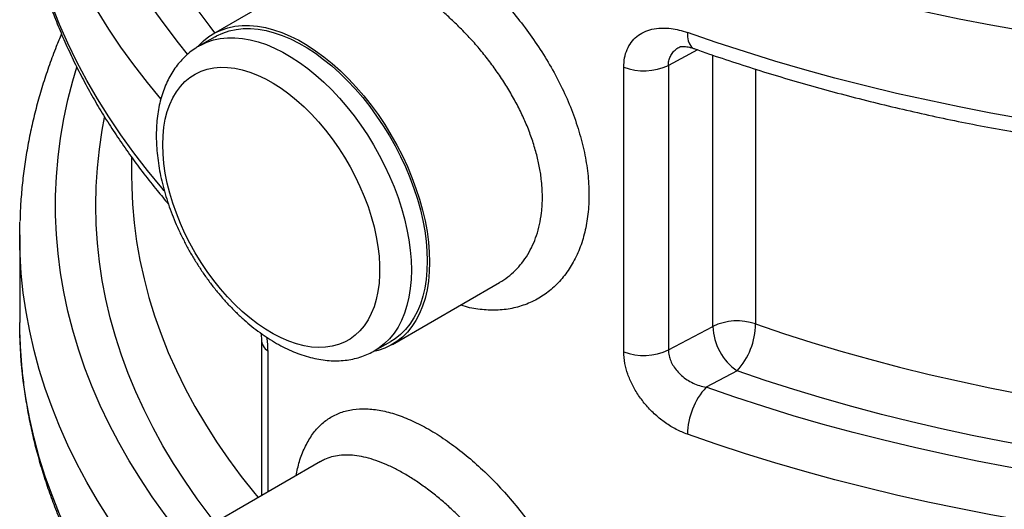
# Model space of a CAD drawing. Units: millimetres. Extents: x 0 to 1277, y 0 to 297.
# Drawn here: x 259 to 281, y 142 to 153 of the extents above; entities that cross this region are included whole.
import ezdxf

# ---------------------------------------------------------------- set-up
doc = ezdxf.new("R2010")
doc.units = ezdxf.units.MM
doc.linetypes.add('SLD-Sólida', pattern=[0])

msp = doc.modelspace()

# ---------------------------------------------------------------- linework, layer by layer
at = {"color": 7, "linetype": 'SLD-Sólida', "lineweight": 25}
for p, q in [((265.996, 153.827), (263.606, 152.447)), ((263.644, 152.382), (263.29, 152.178)), ((272.77, 145.354), (272.77, 151.704)), ((273.765, 151.743), (273.765, 145.394)), ((261.781, 149.691), (261.781, 149.271)), ((259.281, 147.965), (259.281, 146.005)), ((267.605, 145.518), (269.995, 146.898)), ((259.285, 145.744), (259.281, 146.005)), ((273.765, 145.394), (274.76, 145.92)), ((264.678, 145.632), (264.678, 142.143)), ((267.214, 145.379), (267.568, 145.583)), ((275.3, 144.926), (274.609, 144.56)), ((265.996, 142.904), (263.606, 141.525))]:
    msp.add_line(p, q, dxfattribs=at)
at = {"color": 8, "linetype": 'SLD-Sólida', "lineweight": 25}
for p, q in [((274.419, 152.089), (273.765, 151.743)), ((274.76, 145.92), (274.76, 151.971)), ((275.713, 151.659), (275.713, 145.975)), ((264.819, 145.37), (264.819, 142.225))]:
    msp.add_line(p, q, dxfattribs=at)
at = {"color": 8, "linetype": 'SLD-Sólida', "lineweight": 25, "flags": 128}
for points in [[(263.031, 151.994), (262.828, 152.247), (262.527, 152.64), (262.243, 153.037), (261.976, 153.438), (261.726, 153.843), (261.493, 154.252), (261.278, 154.663), (261.08, 155.077), (260.899, 155.494), (260.737, 155.914), (260.592, 156.335), (260.465, 156.759), (260.356, 157.184), (260.266, 157.61), (260.193, 158.038), (260.138, 158.467), (260.102, 158.896), (260.084, 159.326), (260.084, 159.755), (260.102, 160.185), (260.138, 160.614), (260.193, 161.043), (260.266, 161.471), (260.356, 161.897), (260.465, 162.322), (260.554, 162.624)], [(263.642, 152.468), (263.531, 152.611), (263.243, 152.996), (262.973, 153.386), (262.719, 153.779), (262.481, 154.176), (262.261, 154.576), (262.058, 154.979), (261.872, 155.385), (261.703, 155.793), (261.552, 156.204), (261.419, 156.616), (261.303, 157.031), (261.205, 157.447), (261.124, 157.864), (261.062, 158.282), (261.017, 158.701), (260.99, 159.121), (260.981, 159.54), (260.99, 159.96), (261.017, 160.38), (261.062, 160.799), (261.124, 161.217), (261.178, 161.503)], [(262.433, 150.994), (262.134, 151.358), (261.83, 151.753), (261.543, 152.151), (261.272, 152.553), (261.018, 152.959), (260.781, 153.368), (260.56, 153.78), (260.357, 154.195), (260.171, 154.613), (260.003, 155.034), (259.852, 155.456), (259.718, 155.881), (259.603, 156.307), (259.505, 156.735), (259.424, 157.164), (259.362, 157.594), (259.317, 158.025), (259.29, 158.456), (259.285, 158.627)], [(262.509, 148.945), (262.454, 149.009), (262.134, 149.398), (261.83, 149.793), (261.543, 150.191), (261.272, 150.593), (261.018, 150.999), (260.781, 151.408), (260.56, 151.82), (260.357, 152.236), (260.171, 152.653), (260.003, 153.074), (259.852, 153.496), (259.718, 153.921), (259.603, 154.347), (259.505, 154.775), (259.424, 155.204), (259.362, 155.634), (259.317, 156.065), (259.29, 156.496), (259.285, 156.667)], [(263.291, 152.179), (263.323, 152.196), (263.46, 152.261), (263.606, 152.309), (263.759, 152.342), (263.918, 152.359), (264.084, 152.361), (264.255, 152.346), (264.43, 152.315), (264.609, 152.268), (264.791, 152.206), (264.974, 152.128), (265.16, 152.036), (265.345, 151.929), (265.53, 151.808), (265.714, 151.673), (265.896, 151.525), (266.075, 151.366), (266.25, 151.194), (266.421, 151.012), (266.586, 150.82), (266.746, 150.619), (266.899, 150.409), (267.044, 150.192), (267.182, 149.969), (267.311, 149.741), (267.43, 149.508), (267.54, 149.272), (267.64, 149.034), (267.729, 148.795), (267.807, 148.555), (267.874, 148.317), (267.929, 148.081), (267.972, 147.848), (268.003, 147.618), (268.021, 147.395), (268.028, 147.177), (268.021, 146.966), (268.003, 146.764), (267.972, 146.571), (267.929, 146.387), (267.874, 146.214), (267.807, 146.053), (267.729, 145.904), (267.64, 145.767), (267.54, 145.644), (267.43, 145.535), (267.311, 145.441), (267.216, 145.38)], [(274.191, 152.476), (274.196, 152.379), (274.211, 152.294), (274.237, 152.222), (274.271, 152.167), (274.313, 152.129), (274.342, 152.116)], [(263.031, 141.072), (262.828, 141.324), (262.527, 141.717), (262.243, 142.115), (261.976, 142.516), (261.726, 142.921), (261.493, 143.329), (261.278, 143.74), (261.08, 144.155), (260.899, 144.572), (260.737, 144.991), (260.592, 145.413), (260.465, 145.836), (260.356, 146.261), (260.266, 146.688), (260.193, 147.116), (260.138, 147.544), (260.102, 147.973), (260.084, 148.403), (260.084, 148.833), (260.102, 149.262), (260.138, 149.692), (260.193, 150.12), (260.266, 150.548), (260.356, 150.975), (260.465, 151.4), (260.554, 151.701)], [(263.642, 141.545), (263.531, 141.688), (263.243, 142.074), (262.973, 142.463), (262.719, 142.857), (262.481, 143.253), (262.261, 143.653), (262.058, 144.056), (261.872, 144.462), (261.703, 144.871), (261.552, 145.281), (261.419, 145.694), (261.303, 146.108), (261.205, 146.524), (261.124, 146.941), (261.062, 147.36), (261.017, 147.779), (260.99, 148.198), (260.981, 148.618), (260.99, 149.038), (261.017, 149.457), (261.062, 149.876), (261.124, 150.294), (261.178, 150.58)], [(261.784, 149.028), (261.802, 148.644), (261.838, 148.227), (261.893, 147.81), (261.966, 147.395), (262.057, 146.98), (262.166, 146.567), (262.293, 146.155), (262.438, 145.746), (262.6, 145.339), (262.781, 144.934), (262.979, 144.532), (263.194, 144.133), (263.427, 143.737), (263.677, 143.345), (263.944, 142.957), (264.228, 142.572), (264.529, 142.192), (264.604, 142.101)], [(262.433, 140.071), (262.134, 140.436), (261.83, 140.83), (261.543, 141.228), (261.272, 141.63), (261.018, 142.036), (260.781, 142.445), (260.56, 142.858), (260.357, 143.273), (260.171, 143.691), (260.003, 144.111), (259.852, 144.534), (259.718, 144.958), (259.603, 145.385), (259.505, 145.812), (259.424, 146.241), (259.362, 146.671), (259.317, 147.102), (259.29, 147.533), (259.285, 147.704)], [(262.509, 138.022), (262.454, 138.086), (262.134, 138.476), (261.83, 138.87), (261.543, 139.268), (261.272, 139.67), (261.018, 140.076), (260.781, 140.485), (260.56, 140.898), (260.357, 141.313), (260.171, 141.731), (260.003, 142.151), (259.852, 142.574), (259.718, 142.998), (259.603, 143.425), (259.505, 143.852), (259.424, 144.281), (259.362, 144.711), (259.317, 145.142), (259.29, 145.573), (259.285, 145.744)]]:
    msp.add_lwpolyline(points, dxfattribs=at)
at = {"color": 7, "linetype": 'SLD-Sólida', "lineweight": 25, "flags": 128}
for points in [[(306.872, 154.436), (306.23, 154.215), (305.579, 154.003), (304.92, 153.799), (304.252, 153.605), (303.576, 153.421), (302.893, 153.245), (302.203, 153.079), (301.506, 152.923), (300.803, 152.776), (300.094, 152.639), (299.38, 152.512), (298.66, 152.395), (297.936, 152.288), (297.208, 152.19), (296.476, 152.103), (295.74, 152.026), (295.002, 151.959), (294.26, 151.903), (293.517, 151.856), (292.772, 151.82), (292.026, 151.795), (291.279, 151.779), (290.531, 151.774), (289.784, 151.779), (289.037, 151.795), (288.29, 151.82), (287.545, 151.856), (286.802, 151.903), (286.061, 151.959), (285.322, 152.026), (284.587, 152.103), (283.855, 152.19), (283.126, 152.288), (282.402, 152.395), (281.683, 152.512), (280.968, 152.639), (280.259, 152.776), (279.556, 152.923), (278.86, 153.079), (278.169, 153.245), (277.486, 153.421), (276.811, 153.605), (276.143, 153.799), (275.484, 154.003), (274.833, 154.215), (274.191, 154.436)], [(263.272, 152.175), (263.274, 152.177), (263.386, 152.288), (263.508, 152.385), (263.64, 152.466), (263.78, 152.531), (263.928, 152.581), (264.084, 152.615), (264.247, 152.632), (264.415, 152.633), (264.589, 152.618), (264.768, 152.586), (264.95, 152.539), (265.135, 152.475), (265.323, 152.396), (265.511, 152.302), (265.7, 152.193), (265.889, 152.07), (266.076, 151.932), (266.262, 151.782), (266.444, 151.619), (266.622, 151.444), (266.796, 151.259), (266.965, 151.063), (267.128, 150.858), (267.284, 150.644), (267.432, 150.423), (267.572, 150.196), (267.704, 149.963), (267.826, 149.726), (267.938, 149.486), (268.039, 149.243), (268.13, 148.999), (268.21, 148.755), (268.278, 148.512), (268.334, 148.271), (268.378, 148.034), (268.409, 147.8), (268.428, 147.572), (268.434, 147.35), (268.428, 147.136), (268.409, 146.93), (268.378, 146.732), (268.334, 146.545), (268.278, 146.369), (268.21, 146.205), (268.13, 146.053), (268.039, 145.914), (267.938, 145.788), (267.826, 145.677), (267.704, 145.581), (267.572, 145.5), (267.432, 145.434), (267.284, 145.385), (267.188, 145.362)], [(263.644, 152.382), (263.676, 152.4), (263.814, 152.465), (263.96, 152.514), (264.112, 152.546), (264.272, 152.564), (264.438, 152.565), (264.608, 152.55), (264.784, 152.519), (264.962, 152.472), (265.144, 152.41), (265.328, 152.332), (265.513, 152.24), (265.699, 152.133), (265.884, 152.012), (266.067, 151.877), (266.249, 151.73), (266.428, 151.57), (266.603, 151.398), (266.774, 151.216), (266.94, 151.024), (267.099, 150.823), (267.252, 150.613), (267.398, 150.396), (267.535, 150.173), (267.664, 149.945), (267.784, 149.712), (267.894, 149.476), (267.994, 149.238), (268.083, 148.999), (268.161, 148.759), (268.228, 148.521), (268.283, 148.285), (268.326, 148.052), (268.356, 147.823), (268.375, 147.599), (268.381, 147.381), (268.375, 147.171), (268.356, 146.968), (268.326, 146.775), (268.283, 146.591), (268.228, 146.418), (268.161, 146.257), (268.083, 146.108), (267.994, 145.971), (267.894, 145.848), (267.784, 145.739), (267.664, 145.645), (267.568, 145.583)], [(306.872, 152.476), (306.23, 152.255), (305.579, 152.043), (304.92, 151.839), (304.252, 151.645), (303.576, 151.461), (302.893, 151.285), (302.203, 151.119), (301.506, 150.963), (300.803, 150.816), (300.094, 150.679), (299.38, 150.552), (298.66, 150.435), (297.936, 150.328), (297.208, 150.23), (296.476, 150.143), (295.74, 150.066), (295.002, 149.999), (294.26, 149.943), (293.517, 149.897), (292.772, 149.86), (292.026, 149.835), (291.279, 149.819), (290.531, 149.814), (289.784, 149.819), (289.037, 149.835), (288.29, 149.86), (287.545, 149.897), (286.802, 149.943), (286.061, 149.999), (285.322, 150.066), (284.587, 150.143), (283.855, 150.23), (283.126, 150.328), (282.402, 150.435), (281.683, 150.552), (280.968, 150.679), (280.259, 150.816), (279.556, 150.963), (278.86, 151.119), (278.169, 151.285), (277.486, 151.461), (276.811, 151.645), (276.143, 151.839), (275.484, 152.043), (274.833, 152.255), (274.191, 152.476)], [(262.477, 149.972), (262.483, 150.171), (262.502, 150.361), (262.533, 150.541), (262.577, 150.711), (262.633, 150.871), (262.701, 151.018), (262.78, 151.152), (262.87, 151.273), (262.971, 151.38), (263.081, 151.472), (263.202, 151.55), (263.331, 151.611), (263.468, 151.657), (263.613, 151.687), (263.764, 151.701), (263.922, 151.698), (264.084, 151.679), (264.251, 151.644), (264.421, 151.593), (264.593, 151.526), (264.768, 151.443), (264.942, 151.346), (265.117, 151.234), (265.291, 151.109), (265.462, 150.97), (265.63, 150.819), (265.795, 150.656), (265.955, 150.482), (266.11, 150.298), (266.258, 150.105), (266.399, 149.905), (266.532, 149.697), (266.657, 149.483), (266.773, 149.265), (266.878, 149.043), (266.974, 148.819), (267.059, 148.593), (267.132, 148.368), (267.194, 148.143), (267.244, 147.921), (267.281, 147.702), (267.306, 147.488), (267.319, 147.279), (267.319, 147.077), (267.306, 146.883), (267.281, 146.697), (267.244, 146.522), (267.194, 146.357), (267.132, 146.204), (267.059, 146.063), (266.974, 145.935), (266.878, 145.821), (266.773, 145.721), (266.657, 145.636), (266.532, 145.567), (266.399, 145.513), (266.258, 145.475), (266.11, 145.454), (265.955, 145.448), (265.795, 145.459), (265.63, 145.486), (265.462, 145.529), (265.291, 145.588), (265.117, 145.663), (264.942, 145.753), (264.768, 145.858), (264.593, 145.976), (264.421, 146.109), (264.251, 146.254), (264.084, 146.411), (263.922, 146.579), (263.764, 146.758), (263.613, 146.947), (263.468, 147.144), (263.331, 147.348), (263.202, 147.559), (263.081, 147.775), (262.971, 147.995), (262.87, 148.218), (262.78, 148.443), (262.701, 148.669), (262.633, 148.894), (262.577, 149.118), (262.533, 149.339), (262.502, 149.555), (262.483, 149.767), (262.477, 149.972)], [(261.781, 149.271), (261.784, 149.062), (261.784, 149.028)], [(259.285, 147.704), (259.281, 147.965), (259.285, 148.243)], [(275.713, 145.975), (276.338, 145.764), (276.972, 145.562), (277.615, 145.37), (278.266, 145.187), (278.924, 145.013), (279.59, 144.849), (280.264, 144.695), (280.943, 144.551), (281.629, 144.416), (282.32, 144.292), (283.016, 144.178), (283.718, 144.074), (284.423, 143.98), (285.133, 143.896), (285.846, 143.823), (286.561, 143.76), (287.28, 143.707), (288, 143.665), (288.722, 143.634), (289.445, 143.613), (290.169, 143.602), (290.893, 143.602), (291.617, 143.613), (292.34, 143.634), (293.062, 143.665), (293.783, 143.707), (294.501, 143.76), (295.217, 143.823), (295.93, 143.896), (296.639, 143.98), (297.345, 144.074), (298.046, 144.178), (298.743, 144.292), (299.434, 144.416), (300.12, 144.551), (300.799, 144.695), (301.472, 144.849), (302.138, 145.013), (302.797, 145.187), (303.448, 145.37), (304.091, 145.562), (304.725, 145.764), (305.35, 145.975)], [(305.762, 144.926), (305.135, 144.714), (304.498, 144.511), (303.853, 144.317), (303.199, 144.133), (302.539, 143.957), (301.87, 143.791), (301.195, 143.635), (300.514, 143.488), (299.826, 143.352), (299.133, 143.224), (298.435, 143.107), (297.732, 143), (297.024, 142.903), (296.313, 142.815), (295.598, 142.738), (294.88, 142.671), (294.159, 142.615), (293.436, 142.568), (292.711, 142.532), (291.985, 142.506), (291.259, 142.491), (290.531, 142.486), (289.804, 142.491), (289.077, 142.506), (288.351, 142.532), (287.627, 142.568), (286.904, 142.615), (286.183, 142.671), (285.465, 142.738), (284.75, 142.815), (284.039, 142.903), (283.331, 143), (282.628, 143.107), (281.929, 143.224), (281.236, 143.352), (280.549, 143.488), (279.867, 143.635), (279.192, 143.791), (278.524, 143.957), (277.863, 144.133), (277.21, 144.317), (276.565, 144.511), (275.928, 144.714), (275.3, 144.926)], [(306.453, 144.56), (305.814, 144.34), (305.165, 144.129), (304.508, 143.927), (303.842, 143.734), (303.169, 143.551), (302.487, 143.378), (301.799, 143.214), (301.104, 143.06), (300.403, 142.915), (299.695, 142.781), (298.982, 142.657), (298.265, 142.543), (297.542, 142.439), (296.815, 142.345), (296.085, 142.261), (295.351, 142.188), (294.615, 142.125), (293.876, 142.073), (293.134, 142.031), (292.392, 141.999), (291.648, 141.978), (290.904, 141.968), (290.159, 141.968), (289.415, 141.978), (288.671, 141.999), (287.928, 142.031), (287.187, 142.073), (286.448, 142.125), (285.711, 142.188), (284.978, 142.261), (284.247, 142.345), (283.521, 142.439), (282.798, 142.543), (282.08, 142.657), (281.367, 142.781), (280.66, 142.915), (279.959, 143.06), (279.264, 143.214), (278.575, 143.378), (277.894, 143.551), (277.22, 143.734), (276.555, 143.927), (275.897, 144.129), (275.249, 144.34), (274.609, 144.56)], [(306.872, 143.513), (306.23, 143.292), (305.579, 143.08), (304.92, 142.877), (304.252, 142.683), (303.576, 142.498), (302.893, 142.323), (302.203, 142.157), (301.506, 142), (300.803, 141.854), (300.094, 141.717), (299.38, 141.59), (298.66, 141.472), (297.936, 141.365), (297.208, 141.268), (296.476, 141.181), (295.74, 141.104), (295.002, 141.037), (294.26, 140.98), (293.517, 140.934), (292.772, 140.898), (292.026, 140.872), (291.279, 140.857), (290.531, 140.851), (289.784, 140.857), (289.037, 140.872), (288.29, 140.898), (287.545, 140.934), (286.802, 140.98), (286.061, 141.037), (285.322, 141.104), (284.587, 141.181), (283.855, 141.268), (283.126, 141.365), (282.402, 141.472), (281.683, 141.59), (280.968, 141.717), (280.259, 141.854), (279.556, 142), (278.86, 142.157), (278.169, 142.323), (277.486, 142.498), (276.811, 142.683), (276.143, 142.877), (275.484, 143.08), (274.833, 143.292), (274.191, 143.513)]]:
    msp.add_lwpolyline(points, dxfattribs=at)
at = {"color": 7, "linetype": 'SLD-Sólida', "lineweight": 25}
for centre, radius, start, end in [((273.222, 152.881), 1.261, 249.0117, 295.5321), ((275.304, 144.775), 1.267, 71.1942, 115.4425), ((276.028, 145.965), 1.269, 182.0689, 235.0132), ((274.113, 145.998), 1.6, 317.9138, 359.1671), ((273.222, 146.532), 1.261, 249.0117, 295.5321), ((275.771, 143.489), 1.58, 137.3159, 179.1225)]:
    msp.add_arc(centre, radius, start, end, dxfattribs=at)
at = {"color": 8, "linetype": 'SLD-Sólida', "lineweight": 25}
msp.add_arc((265.016, 145.645), 0.338, 182.108, 234.5358, dxfattribs=at)
at = {"color": 7, "linetype": 'SLD-Sólida', "lineweight": 25}
for points, knots in [([(259.286, 156.654), (259.286, 156.629), (259.288, 156.467), (259.306, 156.165), (259.342, 155.75), (259.395, 155.336), (259.463, 154.922), (259.547, 154.509), (259.647, 154.098), (259.762, 153.688), (259.893, 153.279), (260.04, 152.873), (260.202, 152.468), (260.38, 152.065), (260.573, 151.665), (260.781, 151.267), (261.005, 150.873), (261.244, 150.481), (261.498, 150.092), (261.767, 149.707), (262.051, 149.326), (262.328, 148.973), (262.518, 148.749), (262.603, 148.649)], [0, 0, 0, 0, 0.008711, 0.0583, 0.107894, 0.157506, 0.207145, 0.256823, 0.306547, 0.356325, 0.406166, 0.456074, 0.506053, 0.556106, 0.606236, 0.656441, 0.706722, 0.757076, 0.8075, 0.857991, 0.908545, 0.959157, 1, 1, 1, 1]), ([(272.77, 151.704), (272.774, 151.773), (272.781, 151.914), (272.839, 152.1), (272.931, 152.263), (273.056, 152.394), (273.213, 152.493), (273.396, 152.556), (273.604, 152.582), (273.81, 152.571), (274.008, 152.535), (274.13, 152.496), (274.191, 152.476)], [0, 0, 0, 0, 0.100663, 0.2044217, 0.305652, 0.4098598, 0.5129513, 0.6188935, 0.7253278, 0.8345747, 0.9167009, 1, 1, 1, 1]), ([(260.215, 152.444), (260.175, 152.35), (260.079, 152.122), (259.943, 151.755), (259.806, 151.346), (259.685, 150.935), (259.579, 150.523), (259.49, 150.11), (259.416, 149.696), (259.358, 149.281), (259.316, 148.865), (259.293, 148.524), (259.289, 148.322), (259.287, 148.258)], [0, 0, 0, 0, 0.068948, 0.167903, 0.266706, 0.365362, 0.463878, 0.562263, 0.660531, 0.758695, 0.856774, 0.954785, 1, 1, 1, 1]), ([(263.293, 152.177), (263.266, 152.162), (263.192, 152.12), (263.08, 152.037), (262.959, 151.93), (262.847, 151.81), (262.745, 151.679), (262.654, 151.536), (262.573, 151.381), (262.503, 151.216), (262.444, 151.04), (262.397, 150.855), (262.362, 150.66), (262.339, 150.458), (262.331, 150.295), (262.331, 150.2), (262.33, 150.177)], [0, 0, 0, 0, 0.042773, 0.116478, 0.190225, 0.264339, 0.339112, 0.414785, 0.491522, 0.5694, 0.648395, 0.728397, 0.809228, 0.890677, 0.972534, 1, 1, 1, 1]), ([(274.019, 152.156), (274.019, 152.156), (274.019, 152.156), (274.036, 152.161), (274.069, 152.165), (274.116, 152.165), (274.173, 152.16), (274.237, 152.147), (274.294, 152.133), (274.332, 152.119), (274.343, 152.115)], [0, 0, 0, 0, 0.099204, 0.246933, 0.390762, 0.535051, 0.68088, 0.808851, 0.944417, 1, 1, 1, 1]), ([(274.342, 152.116), (274.448, 152.078), (274.755, 151.97), (275.27, 151.798), (275.887, 151.601), (276.513, 151.413), (277.145, 151.233), (277.784, 151.061), (278.429, 150.898), (279.08, 150.743), (279.737, 150.597), (280.399, 150.459), (281.067, 150.331), (281.739, 150.211), (282.415, 150.1), (283.096, 149.998), (283.78, 149.905), (284.467, 149.821), (285.158, 149.746), (285.851, 149.68), (286.547, 149.623), (287.244, 149.575), (287.944, 149.537), (288.644, 149.507), (289.346, 149.487), (290.048, 149.476), (290.75, 149.475), (291.452, 149.482), (292.154, 149.499), (292.855, 149.525), (293.554, 149.56), (294.253, 149.604), (294.949, 149.657), (295.643, 149.72), (296.335, 149.791), (297.023, 149.872), (297.709, 149.962), (298.391, 150.06), (299.069, 150.168), (299.743, 150.284), (300.412, 150.41), (301.076, 150.544), (301.735, 150.687), (302.388, 150.838), (303.036, 150.998), (303.677, 151.167), (304.312, 151.344), (304.939, 151.529), (305.56, 151.723), (306.154, 151.918), (306.538, 152.052), (306.72, 152.116)], [0, 0, 0, 0, 0.010903, 0.031575, 0.052245, 0.072911, 0.093575, 0.114235, 0.134893, 0.155549, 0.176202, 0.196852, 0.2175, 0.238146, 0.258791, 0.279433, 0.300074, 0.320713, 0.341351, 0.361987, 0.382622, 0.403257, 0.423891, 0.444524, 0.465157, 0.485789, 0.506421, 0.527054, 0.547686, 0.568319, 0.588952, 0.609586, 0.63022, 0.650856, 0.671492, 0.69213, 0.712769, 0.73341, 0.754052, 0.774697, 0.795343, 0.815991, 0.836642, 0.857295, 0.877951, 0.89861, 0.919271, 0.939935, 0.960602, 0.981273, 1, 1, 1, 1]), ([(262.33, 150.177), (262.331, 150.138), (262.332, 150.028), (262.343, 149.842), (262.368, 149.618), (262.404, 149.392), (262.452, 149.164), (262.511, 148.934), (262.581, 148.705), (262.662, 148.475), (262.753, 148.248), (262.853, 148.022), (262.963, 147.8), (263.081, 147.581), (263.208, 147.367), (263.343, 147.159), (263.485, 146.956), (263.634, 146.761), (263.79, 146.574), (263.952, 146.395), (264.119, 146.225), (264.291, 146.065), (264.467, 145.916), (264.647, 145.778), (264.831, 145.652), (265.017, 145.538), (265.205, 145.438), (265.394, 145.352), (265.584, 145.28), (265.774, 145.224), (265.962, 145.183), (266.147, 145.158), (266.328, 145.149), (266.505, 145.157), (266.676, 145.18), (266.84, 145.218), (266.996, 145.272), (267.122, 145.326), (267.191, 145.368), (267.215, 145.382)], [0, 0, 0, 0, 0.015131, 0.0433248, 0.0714857, 0.0996125, 0.1276944, 0.1557278, 0.1837137, 0.2116564, 0.2395623, 0.2674391, 0.2952953, 0.3231396, 0.3509814, 0.3788289, 0.4066895, 0.4345727, 0.4624878, 0.4904441, 0.5184504, 0.5465146, 0.574643, 0.6028394, 0.6311036, 0.659429, 0.6878005, 0.7161842, 0.744526, 0.7727609, 0.8008097, 0.8285871, 0.8560147, 0.8830358, 0.9096272, 0.9358043, 0.9616188, 0.9871514, 1, 1, 1, 1]), ([(264.67, 145.764), (264.672, 145.739), (264.677, 145.691), (264.677, 145.652), (264.677, 145.633)], [0, 0, 0, 0, 0.518691, 1, 1, 1, 1]), ([(259.286, 145.731), (259.286, 145.707), (259.288, 145.544), (259.306, 145.243), (259.342, 144.827), (259.395, 144.413), (259.463, 143.999), (259.547, 143.587), (259.647, 143.175), (259.762, 142.765), (259.893, 142.357), (260.04, 141.95), (260.202, 141.545), (260.38, 141.143), (260.573, 140.742), (260.781, 140.345), (261.005, 139.95), (261.244, 139.558), (261.498, 139.17), (261.767, 138.785), (262.051, 138.403), (262.328, 138.05), (262.518, 137.826), (262.603, 137.726)], [0, 0, 0, 0, 0.008711, 0.0583, 0.107894, 0.157506, 0.207145, 0.256823, 0.306547, 0.356325, 0.406166, 0.456074, 0.506053, 0.556106, 0.606236, 0.656441, 0.706722, 0.757076, 0.8075, 0.857991, 0.908545, 0.959157, 1, 1, 1, 1]), ([(274.191, 143.513), (274.108, 143.547), (273.941, 143.614), (273.7, 143.762), (273.474, 143.941), (273.271, 144.148), (273.097, 144.376), (272.957, 144.614), (272.855, 144.856), (272.784, 145.107), (272.775, 145.268), (272.77, 145.354)], [0, 0, 0, 0, 0.1133477, 0.2266784, 0.3395681, 0.4524275, 0.5617098, 0.6709625, 0.7760451, 0.8811102, 1, 1, 1, 1]), ([(273.765, 145.394), (273.768, 145.351), (273.774, 145.27), (273.815, 145.149), (273.875, 145.033), (273.957, 144.923), (274.061, 144.819), (274.181, 144.728), (274.316, 144.652), (274.46, 144.594), (274.559, 144.572), (274.609, 144.56)], [0, 0, 0, 0, 0.115087, 0.21743, 0.319806, 0.428014, 0.53628, 0.650677, 0.765137, 0.882549, 1, 1, 1, 1])]:
    msp.add_open_spline(points, degree=3, knots=knots, dxfattribs=at)
at = {"color": 8, "linetype": 'SLD-Sólida', "lineweight": 25}
for points, knots in [([(265.452, 153.512), (265.475, 153.619), (265.524, 153.845), (265.642, 154.143), (265.794, 154.412), (265.979, 154.634), (266.196, 154.806), (266.443, 154.928), (266.718, 154.997), (267.019, 155.012), (267.344, 154.974), (267.687, 154.885), (268.045, 154.743), (268.412, 154.554), (268.786, 154.321), (269.16, 154.044), (269.529, 153.729), (269.891, 153.38), (270.239, 152.997), (270.568, 152.588), (270.875, 152.154), (271.154, 151.701), (271.4, 151.232), (271.608, 150.756), (271.774, 150.276), (271.897, 149.799), (271.974, 149.326), (272.001, 148.865), (271.978, 148.425), (271.906, 148.018), (271.789, 147.645), (271.628, 147.309), (271.426, 147.014), (271.186, 146.764), (270.912, 146.561), (270.607, 146.41), (270.276, 146.313), (269.926, 146.271), (269.561, 146.294), (269.292, 146.337), (269.146, 146.389), (269.126, 146.396)], [0, 0, 0, 0, 0.023285, 0.049473, 0.075741, 0.101928, 0.128164, 0.154482, 0.180715, 0.206883, 0.233137, 0.259302, 0.285177, 0.31114, 0.337015, 0.362723, 0.388518, 0.414229, 0.440196, 0.466247, 0.492218, 0.518657, 0.54518, 0.571622, 0.598259, 0.624981, 0.651619, 0.679068, 0.706517, 0.732966, 0.759497, 0.785946, 0.812218, 0.838572, 0.864842, 0.891084, 0.917408, 0.943646, 0.969726, 0.995894, 1, 1, 1, 1]), ([(269.995, 146.898), (269.998, 146.9), (270.065, 146.933), (270.183, 147.021), (270.35, 147.162), (270.499, 147.331), (270.629, 147.519), (270.738, 147.726), (270.826, 147.949), (270.892, 148.19), (270.931, 148.42), (270.955, 148.691), (270.954, 148.945), (270.928, 149.235), (270.887, 149.493), (270.819, 149.788), (270.727, 150.088), (270.614, 150.389), (270.481, 150.686), (270.33, 150.979), (270.16, 151.27), (269.975, 151.554), (269.777, 151.826), (269.57, 152.087), (269.35, 152.338), (269.122, 152.576), (268.889, 152.799), (268.654, 153.005), (268.413, 153.196), (268.172, 153.368), (267.933, 153.521), (267.697, 153.653), (267.463, 153.764), (267.236, 153.853), (267.017, 153.918), (266.808, 153.959), (266.607, 153.976), (266.418, 153.967), (266.244, 153.933), (266.104, 153.886), (266.027, 153.841), (265.998, 153.824)], [0, 0, 0, 0, 0.001043, 0.027396, 0.053929, 0.080743, 0.107942, 0.134276, 0.160796, 0.187604, 0.214808, 0.233073, 0.269906, 0.288492, 0.314913, 0.341524, 0.368731, 0.396142, 0.422571, 0.449184, 0.476375, 0.503764, 0.530037, 0.556488, 0.583218, 0.61033, 0.636482, 0.662815, 0.689431, 0.716435, 0.742782, 0.769319, 0.796149, 0.823381, 0.849843, 0.876495, 0.903739, 0.931186, 0.957549, 0.984093, 1, 1, 1, 1]), ([(273.765, 151.743), (273.767, 151.778), (273.77, 151.831), (273.789, 151.897), (273.815, 151.96), (273.851, 152.018), (273.896, 152.068), (273.936, 152.103), (273.977, 152.133), (274.007, 152.149), (274.02, 152.156)], [0, 0, 0, 0, 0.197012, 0.298502, 0.400845, 0.601934, 0.704139, 0.807923, 0.911657, 1, 1, 1, 1]), ([(264.794, 145.679), (264.796, 145.664), (264.808, 145.602), (264.816, 145.498), (264.818, 145.413), (264.819, 145.37)], [0, 0, 0, 0, 0.136696, 0.566137, 1, 1, 1, 1]), ([(265.452, 142.59), (265.475, 142.696), (265.524, 142.923), (265.642, 143.22), (265.794, 143.49), (265.979, 143.712), (266.196, 143.884), (266.443, 144.005), (266.718, 144.075), (267.019, 144.089), (267.344, 144.052), (267.687, 143.962), (268.045, 143.821), (268.412, 143.632), (268.786, 143.398), (269.16, 143.121), (269.529, 142.807), (269.891, 142.457), (270.239, 142.075), (270.568, 141.665), (270.875, 141.232), (271.154, 140.778), (271.4, 140.31), (271.608, 139.833), (271.774, 139.354), (271.897, 138.877), (271.974, 138.404), (272.001, 137.942), (271.978, 137.503), (271.906, 137.095), (271.789, 136.723), (271.628, 136.386), (271.426, 136.092), (271.186, 135.841), (270.912, 135.638), (270.607, 135.487), (270.276, 135.391), (269.926, 135.349), (269.561, 135.371), (269.292, 135.414), (269.146, 135.467), (269.126, 135.474)], [0, 0, 0, 0, 0.023285, 0.049473, 0.075741, 0.101928, 0.128164, 0.154482, 0.180715, 0.206883, 0.233137, 0.259302, 0.285177, 0.31114, 0.337015, 0.362723, 0.388518, 0.414229, 0.440196, 0.466247, 0.492218, 0.518657, 0.54518, 0.571622, 0.598259, 0.624981, 0.651619, 0.679068, 0.706517, 0.732966, 0.759497, 0.785946, 0.812218, 0.838572, 0.864842, 0.891084, 0.917408, 0.943646, 0.969726, 0.995894, 1, 1, 1, 1]), ([(269.995, 135.976), (269.998, 135.977), (270.065, 136.01), (270.183, 136.098), (270.35, 136.24), (270.499, 136.408), (270.629, 136.596), (270.738, 136.803), (270.826, 137.026), (270.892, 137.268), (270.931, 137.497), (270.955, 137.769), (270.954, 138.022), (270.928, 138.312), (270.887, 138.571), (270.819, 138.865), (270.727, 139.166), (270.614, 139.466), (270.481, 139.763), (270.33, 140.056), (270.16, 140.348), (269.975, 140.631), (269.777, 140.903), (269.57, 141.164), (269.35, 141.416), (269.122, 141.654), (268.889, 141.876), (268.654, 142.082), (268.413, 142.273), (268.172, 142.445), (267.933, 142.598), (267.697, 142.73), (267.463, 142.842), (267.236, 142.93), (267.017, 142.995), (266.808, 143.036), (266.607, 143.053), (266.418, 143.045), (266.244, 143.01), (266.103, 142.964), (266.027, 142.918), (265.998, 142.901)], [0, 0, 0, 0, 0.001043, 0.027396, 0.053929, 0.080743, 0.107942, 0.134276, 0.160796, 0.187604, 0.214808, 0.233073, 0.269906, 0.288492, 0.314913, 0.341524, 0.368731, 0.396142, 0.422571, 0.449184, 0.476375, 0.503764, 0.530037, 0.556488, 0.583218, 0.61033, 0.636482, 0.662815, 0.689431, 0.716435, 0.742782, 0.769319, 0.796149, 0.823381, 0.849843, 0.876495, 0.903739, 0.931187, 0.957549, 0.984284, 1, 1, 1, 1])]:
    msp.add_open_spline(points, degree=3, knots=knots, dxfattribs=at)

doc.saveas('drawing.dxf')
